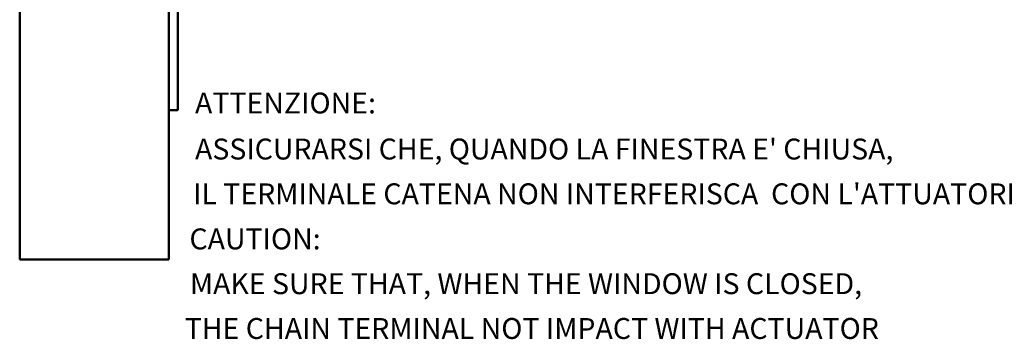
# Model space of a CAD drawing. Extents: x -112 to 1061, y -515 to -173.
# Drawn here: x 88 to 187, y -437 to -405 of the extents above; entities that cross this region are included whole.
import ezdxf

# ---------------------------------------------------------------- set-up
doc = ezdxf.new("R2010")
doc.units = 0
doc.header["$MEASUREMENT"] = 0
doc.layers.get('0').update_dxf_attribs({"linetype": 'CONTINUOUS'})
doc.layers.add('TAVOLA_DISEGNO', color=7, linetype='CONTINUOUS')

msp = doc.modelspace()

# ---------------------------------------------------------------- linework, layer by layer
at = {"layer": 'TAVOLA_DISEGNO', "color": 0, "linetype": 'Continuous', "lineweight": 50}
for p, q in [((88.097, -429.233), (88.097, -243.233)), ((103.097, -429.233), (103.097, -243.233)), ((103.997, -414.233), (103.997, -258.233)), ((103.097, -414.233), (103.997, -414.233)), ((88.097, -429.233), (103.097, -429.233))]:
    msp.add_line(p, q, dxfattribs=at)

# ---------------------------------------------------------------- texts
at = {"color": 0, "linetype": 'Continuous', "lineweight": 30}
for s, p in [('ATTENZIONE:', (105.716, -414.55)), ("ASSICURARSI CHE, QUANDO LA FINESTRA E' CHIUSA,", (105.716, -419.172)), ("IL TERMINALE CATENA NON INTERFERISCA  CON L'ATTUATORE", (105.517, -423.672)), ('CAUTION:', (105.155, -428.202)), ('MAKE SURE THAT, WHEN THE WINDOW IS CLOSED,', (105.205, -432.702)), ('THE CHAIN TERMINAL NOT IMPACT WITH ACTUATOR', (104.682, -437.202))]:
    msp.add_text(s, height=2.1, dxfattribs=at).set_placement(p)

doc.saveas('drawing.dxf')
